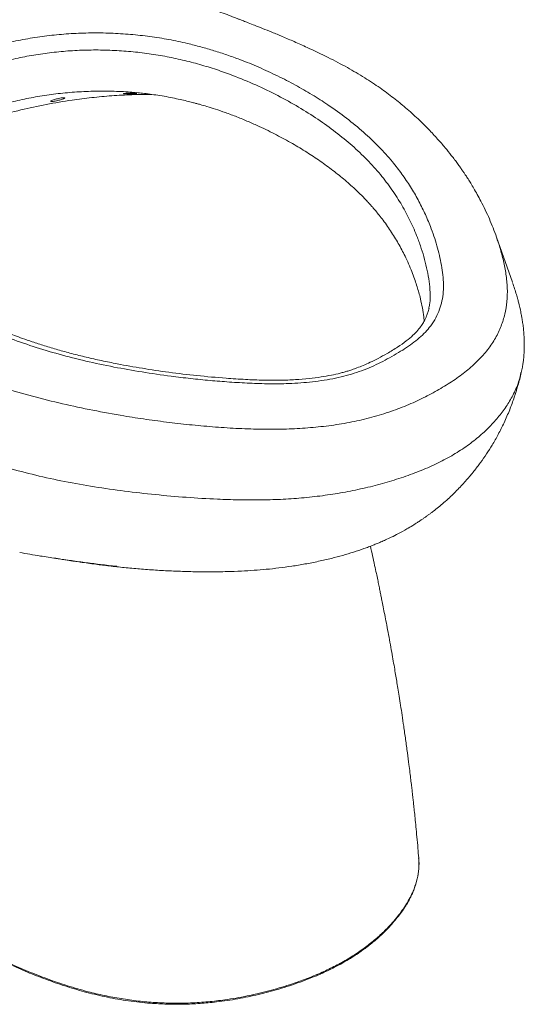
# Model space of a CAD drawing. Units: millimetres. Extents: x 0 to 297, y 0 to 210.
# Drawn here: x 48 to 72, y 125 to 172 of the extents above; entities that cross this region are included whole.
import ezdxf

# ---------------------------------------------------------------- set-up
doc = ezdxf.new("R2010")
doc.units = ezdxf.units.MM

msp = doc.modelspace()

# ---------------------------------------------------------------- linework, layer by layer
at = {"color": 7, "linetype": 'Continuous', "lineweight": 18}
for p, q in [((70.39, 161.31), (70.394, 161.298)), ((71.148, 159.168), (70.397, 161.299)), ((67.191, 157.929), (67.196, 157.959)), ((71.557, 154.897), (71.554, 154.886)), ((66.715, 131.853), (66.713, 131.909))]:
    msp.add_line(p, q, dxfattribs=at)
for points, knots in [([(61.427, 170.283), (61.222, 170.376), (60.834, 170.552), (60.273, 170.792), (59.772, 170.999), (59.335, 171.175), (58.962, 171.323), (58.66, 171.441), (58.425, 171.533), (58.25, 171.6), (58.095, 171.66), (57.925, 171.725), (57.671, 171.822), (57.314, 171.958), (56.839, 172.137), (56.27, 172.35), (55.606, 172.596), (54.848, 172.874), (53.995, 173.186), (53.047, 173.529), (52.383, 173.769), (52.036, 173.894)], [0, 0, 0, 0, 0.069053, 0.130879, 0.185354, 0.232501, 0.272435, 0.305202, 0.329546, 0.347539, 0.361302, 0.379097, 0.401755, 0.442293, 0.492625, 0.552745, 0.622651, 0.70234, 0.791806, 0.891037, 1, 1, 1, 1]), ([(42.803, 168.838), (43.024, 168.96), (43.47, 169.206), (44.207, 169.541), (44.925, 169.825), (45.606, 170.062), (46.231, 170.253), (46.866, 170.423), (47.591, 170.59), (48.41, 170.742), (49.325, 170.866), (50.249, 170.945), (51.182, 170.978), (52.122, 170.966), (53.055, 170.909), (53.976, 170.808), (54.877, 170.664), (55.683, 170.493), (56.395, 170.313), (57.02, 170.132), (57.634, 169.932), (58.348, 169.674), (59.154, 169.346), (60.031, 168.941), (60.87, 168.506), (61.665, 168.048), (62.48, 167.528), (63.303, 166.937), (64.109, 166.275), (64.834, 165.586), (65.431, 164.922), (65.923, 164.286), (66.329, 163.685), (66.688, 163.07), (67.001, 162.444), (67.245, 161.871), (67.433, 161.353), (67.576, 160.896), (67.696, 160.435), (67.791, 159.975), (67.862, 159.51), (67.894, 159.051), (67.875, 158.605), (67.801, 158.185), (67.673, 157.78), (67.484, 157.39), (67.243, 157.039), (66.963, 156.731), (66.66, 156.459), (66.32, 156.2), (65.949, 155.95), (65.682, 155.791), (65.544, 155.71)], [0, 0, 0, 0, 0.020355, 0.04116, 0.062525, 0.078463, 0.094177, 0.109713, 0.125116, 0.146277, 0.167095, 0.187712, 0.208559, 0.229398, 0.250376, 0.271155, 0.291849, 0.312734, 0.328377, 0.343727, 0.35939, 0.375403, 0.399917, 0.42513, 0.450358, 0.475106, 0.500025, 0.531472, 0.562619, 0.593601, 0.624555, 0.649029, 0.674072, 0.699133, 0.724031, 0.749342, 0.767378, 0.785246, 0.802963, 0.821261, 0.838831, 0.856914, 0.874297, 0.890359, 0.905729, 0.921809, 0.937133, 0.949265, 0.961982, 0.974473, 0.98683, 1, 1, 1, 1]), ([(70.398, 161.298), (70.288, 161.59), (70.066, 162.181), (69.744, 162.845), (69.49, 163.316), (69.329, 163.598), (69.183, 163.842), (69.056, 164.045), (68.949, 164.21), (68.857, 164.348), (68.766, 164.48), (68.665, 164.626), (68.546, 164.791), (68.409, 164.976), (68.215, 165.228), (67.95, 165.556), (67.595, 165.967), (67.171, 166.422), (66.668, 166.918), (66.115, 167.415), (65.516, 167.905), (64.873, 168.38), (64.145, 168.861), (63.324, 169.341), (62.414, 169.82), (61.761, 170.126), (61.427, 170.283)], [0, 0, 0, 0, 0.0779685, 0.1576717, 0.1891294, 0.2172898, 0.2415173, 0.2618201, 0.2784965, 0.2911967, 0.3039403, 0.3188003, 0.33578, 0.3548844, 0.3761204, 0.4143168, 0.4579684, 0.5071768, 0.5620924, 0.6223669, 0.676447, 0.7340396, 0.7952183, 0.859886, 0.928114, 1, 1, 1, 1]), ([(67.196, 157.959), (67.21, 158.03), (67.257, 158.272), (67.261, 158.688), (67.212, 159.206), (67.119, 159.726), (66.994, 160.248), (66.838, 160.768), (66.622, 161.372), (66.325, 162.056), (65.924, 162.812), (65.453, 163.551), (64.906, 164.272), (64.276, 164.97), (63.568, 165.642), (62.787, 166.282), (61.939, 166.89), (61.026, 167.466), (60.047, 168.008), (59.005, 168.513), (58.026, 168.919), (57.132, 169.238), (56.342, 169.482), (55.526, 169.694), (54.688, 169.871), (53.833, 170.008), (52.964, 170.104), (52.082, 170.158), (51.195, 170.169), (50.312, 170.138), (49.438, 170.063), (48.575, 169.946), (47.727, 169.788), (46.901, 169.593), (46.102, 169.362), (45.331, 169.1), (44.592, 168.807), (43.89, 168.489), (43.463, 168.253), (43.25, 168.136)], [0, 0, 0, 0, 0.009801, 0.033103, 0.056621, 0.080444, 0.104346, 0.128298, 0.152334, 0.188407, 0.224275, 0.259987, 0.295648, 0.331429, 0.367182, 0.402664, 0.438037, 0.473421, 0.508946, 0.544697, 0.580246, 0.603753, 0.627198, 0.650687, 0.674122, 0.697276, 0.720388, 0.743628, 0.766965, 0.790082, 0.813124, 0.836354, 0.859766, 0.883119, 0.906452, 0.929937, 0.953528, 0.976864, 1, 1, 1, 1]), ([(65.545, 155.71), (65.403, 155.63), (65.129, 155.476), (64.696, 155.262), (64.247, 155.066), (63.776, 154.891), (63.284, 154.742), (62.77, 154.62), (62.233, 154.523), (61.682, 154.45), (61.12, 154.398), (60.436, 154.361), (59.626, 154.353), (58.69, 154.382), (57.755, 154.438), (56.823, 154.512), (55.901, 154.604), (54.824, 154.733), (53.609, 154.909), (52.26, 155.147), (50.949, 155.426), (49.669, 155.75), (48.436, 156.12), (47.244, 156.538), (46.096, 157.004), (45.122, 157.456), (44.308, 157.877), (43.643, 158.252), (43.001, 158.647), (42.388, 159.06), (41.813, 159.488), (41.278, 159.931), (40.788, 160.39), (40.346, 160.869), (39.962, 161.361), (39.641, 161.868), (39.391, 162.388), (39.216, 162.92), (39.116, 163.459), (39.096, 164.001), (39.149, 164.495), (39.254, 164.94), (39.393, 165.336), (39.575, 165.73), (39.822, 166.159), (40.147, 166.618), (40.565, 167.103), (41.048, 167.575), (41.586, 168.028), (42.166, 168.453), (42.593, 168.711), (42.803, 168.838)], [0, 0, 0, 0, 0.013169, 0.025526, 0.038017, 0.050733, 0.062867, 0.075072, 0.08774, 0.100347, 0.1128, 0.125711, 0.146127, 0.166821, 0.188236, 0.208835, 0.229636, 0.250663, 0.282232, 0.313177, 0.344765, 0.375443, 0.406396, 0.437377, 0.468525, 0.499974, 0.520752, 0.541406, 0.561974, 0.583358, 0.604215, 0.6246, 0.645814, 0.66643, 0.68732, 0.708132, 0.728847, 0.749622, 0.770599, 0.791438, 0.812286, 0.827737, 0.843281, 0.858979, 0.87489, 0.895451, 0.916277, 0.937475, 0.958839, 0.979644, 1, 1, 1, 1]), ([(53.349, 168.138), (53.25, 168.149), (52.861, 168.189), (52.172, 168.215), (51.286, 168.218), (50.399, 168.175), (49.521, 168.09), (48.659, 167.964), (47.815, 167.799), (46.992, 167.599), (46.194, 167.367), (45.428, 167.104), (44.695, 166.811), (43.994, 166.491), (43.564, 166.253), (43.349, 166.134)], [0, 0, 0, 0, 0.02784, 0.108191, 0.188742, 0.270086, 0.351098, 0.431643, 0.512461, 0.593934, 0.67526, 0.756233, 0.837278, 0.918685, 1, 1, 1, 1]), ([(46.696, 167.016), (47.083, 167.122), (47.857, 167.334), (49.06, 167.591), (50.185, 167.781), (51.223, 167.913), (52.17, 167.999), (53.115, 168.054), (53.743, 168.06), (54.051, 168.063)], [0, 0, 0, 0, 0.167744, 0.335505, 0.50221, 0.627131, 0.752466, 0.87881, 1, 1, 1, 1]), ([(49.465, 167.821), (49.525, 167.838), (49.623, 167.865), (49.76, 167.89), (49.849, 167.9), (49.903, 167.903), (49.936, 167.9), (49.951, 167.894), (49.949, 167.883), (49.924, 167.867), (49.858, 167.839), (49.734, 167.801), (49.582, 167.763), (49.45, 167.736), (49.368, 167.724), (49.318, 167.72), (49.288, 167.723), (49.276, 167.729), (49.279, 167.741), (49.304, 167.76), (49.366, 167.789), (49.43, 167.809), (49.465, 167.821)], [0, 0, 0, 0, 0.1088868, 0.1802954, 0.2271585, 0.2608132, 0.2876283, 0.3145532, 0.3393408, 0.3747495, 0.4278798, 0.5120468, 0.6210369, 0.6900536, 0.7343427, 0.7655186, 0.7902349, 0.8150456, 0.8381541, 0.8735156, 0.9295345, 1, 1, 1, 1]), ([(52.86, 168.111), (52.903, 168.113), (52.991, 168.115), (53.126, 168.114), (53.236, 168.111), (53.308, 168.107), (53.345, 168.104), (53.36, 168.101), (53.354, 168.099), (53.33, 168.096), (53.279, 168.093), (53.186, 168.09), (53.056, 168.086), (52.922, 168.085), (52.819, 168.086), (52.757, 168.089), (52.726, 168.092), (52.716, 168.096), (52.724, 168.1), (52.751, 168.104), (52.797, 168.109), (52.839, 168.11), (52.86, 168.111)], [0, 0, 0, 0, 0.080757, 0.163079, 0.236479, 0.286133, 0.323515, 0.354109, 0.384801, 0.413578, 0.45408, 0.512419, 0.597189, 0.684417, 0.750172, 0.795193, 0.829163, 0.858058, 0.886992, 0.915596, 0.959061, 1, 1, 1, 1]), ([(53.35, 168.143), (53.443, 168.134), (53.654, 168.114), (53.99, 168.073), (54.364, 168.02), (54.753, 167.954), (55.132, 167.881), (55.484, 167.805), (55.78, 167.735), (56.015, 167.675), (56.199, 167.626), (56.413, 167.566), (56.709, 167.48), (57.108, 167.354), (57.582, 167.192), (58.105, 166.996), (58.641, 166.776), (59.274, 166.494), (59.975, 166.15), (60.723, 165.741), (61.409, 165.327), (62.048, 164.903), (62.654, 164.461), (63.231, 163.996), (63.672, 163.6), (63.984, 163.297), (64.17, 163.107), (64.317, 162.95), (64.436, 162.818), (64.552, 162.687), (64.686, 162.529), (64.849, 162.33), (65.11, 161.992), (65.437, 161.522), (65.795, 160.929), (66.069, 160.399), (66.273, 159.947), (66.418, 159.589), (66.537, 159.261), (66.635, 158.962), (66.72, 158.673), (66.807, 158.338), (66.89, 157.952), (66.942, 157.62), (66.965, 157.411), (66.969, 157.349), (66.97, 157.33)], [0, 0, 0, 0, 0.011509, 0.026117, 0.04167, 0.058161, 0.074993, 0.089534, 0.103318, 0.113497, 0.120357, 0.12768, 0.141958, 0.160084, 0.182118, 0.20806, 0.234811, 0.260859, 0.303906, 0.345084, 0.384483, 0.423012, 0.462121, 0.501918, 0.542328, 0.560393, 0.575617, 0.588037, 0.597675, 0.606782, 0.619005, 0.634392, 0.652948, 0.69651, 0.740403, 0.784678, 0.812688, 0.838586, 0.862086, 0.883157, 0.902779, 0.924135, 0.954925, 0.985579, 0.99562, 1, 1, 1, 1]), ([(65.209, 155.79), (65.072, 155.713), (64.816, 155.569), (64.436, 155.382), (64.098, 155.231), (63.804, 155.115), (63.559, 155.028), (63.356, 154.963), (63.174, 154.91), (62.919, 154.841), (62.557, 154.759), (62.065, 154.672), (61.496, 154.6), (60.849, 154.547), (60.128, 154.522), (59.337, 154.526), (58.481, 154.561), (57.426, 154.629), (56.215, 154.738), (54.894, 154.895), (53.636, 155.082), (52.571, 155.271), (51.687, 155.452), (50.966, 155.615), (50.276, 155.786), (49.616, 155.967), (48.993, 156.153), (48.436, 156.333), (47.962, 156.497), (47.582, 156.636), (47.283, 156.751), (47.075, 156.833), (46.926, 156.893), (46.796, 156.946), (46.63, 157.015), (46.42, 157.104), (46.155, 157.22), (45.834, 157.366), (45.459, 157.544), (45.061, 157.742), (44.662, 157.951), (44.277, 158.163), (43.909, 158.377), (43.557, 158.592), (43.082, 158.896), (42.515, 159.291), (41.885, 159.786), (41.328, 160.288), (40.921, 160.719), (40.632, 161.073), (40.435, 161.343), (40.264, 161.609), (40.121, 161.866), (40.011, 162.1), (39.94, 162.278), (39.895, 162.41), (39.864, 162.509), (39.828, 162.636), (39.809, 162.728), (39.798, 162.779)], [0, 0, 0, 0, 0.017582, 0.032811, 0.045792, 0.056682, 0.065422, 0.072053, 0.077798, 0.084024, 0.097635, 0.113086, 0.130653, 0.150372, 0.172227, 0.196045, 0.221943, 0.249944, 0.292102, 0.332893, 0.372167, 0.409698, 0.433792, 0.457178, 0.479879, 0.501914, 0.523334, 0.54357, 0.559903, 0.573488, 0.584365, 0.592557, 0.596361, 0.600843, 0.607043, 0.614959, 0.624588, 0.637354, 0.652249, 0.668826, 0.685295, 0.701479, 0.717389, 0.733027, 0.748397, 0.782349, 0.814601, 0.846214, 0.877966, 0.893956, 0.910036, 0.926058, 0.940649, 0.954863, 0.966911, 0.9715, 0.978387, 0.987881, 1, 1, 1, 1]), ([(70.394, 161.298), (70.449, 161.138), (70.577, 160.769), (70.73, 160.184), (70.856, 159.544), (70.919, 158.895), (70.905, 158.264), (70.805, 157.659), (70.628, 157.084), (70.36, 156.52), (69.997, 155.971), (69.533, 155.451), (68.983, 154.963), (68.367, 154.506), (67.903, 154.226), (67.671, 154.086)], [0, 0, 0, 0, 0.063084, 0.145868, 0.228865, 0.312558, 0.397347, 0.472525, 0.54749, 0.622659, 0.698739, 0.775006, 0.850142, 0.924924, 1, 1, 1, 1]), ([(71.568, 154.885), (71.587, 154.971), (71.621, 155.129), (71.655, 155.342), (71.677, 155.514), (71.692, 155.665), (71.703, 155.816), (71.71, 155.97), (71.714, 156.143), (71.713, 156.339), (71.705, 156.55), (71.691, 156.771), (71.668, 157.007), (71.637, 157.247), (71.602, 157.461), (71.57, 157.635), (71.541, 157.782), (71.513, 157.912), (71.483, 158.041), (71.447, 158.186), (71.399, 158.371), (71.334, 158.6), (71.253, 158.863), (71.189, 159.048), (71.156, 159.144)], [0, 0, 0, 0, 0.0567744, 0.1031126, 0.1389782, 0.1714341, 0.2054341, 0.2401752, 0.2736197, 0.3180152, 0.3639105, 0.4124659, 0.4690128, 0.5278185, 0.5803283, 0.6209104, 0.6548399, 0.6894355, 0.7188101, 0.7538104, 0.8001541, 0.8578412, 0.9268576, 1, 1, 1, 1]), ([(67.671, 154.086), (67.428, 153.952), (66.942, 153.684), (66.144, 153.324), (65.292, 153.002), (64.383, 152.731), (63.43, 152.519), (62.452, 152.364), (61.458, 152.262), (60.41, 152.206), (59.318, 152.197), (58.193, 152.234), (57.083, 152.306), (55.983, 152.403), (54.891, 152.525), (53.811, 152.669), (52.603, 152.856), (51.273, 153.098), (49.829, 153.407), (48.414, 153.759), (47.028, 154.158), (45.754, 154.582), (44.595, 155.022), (43.554, 155.469), (42.569, 155.953), (41.65, 156.473), (40.785, 157.02), (40.248, 157.401), (39.979, 157.591)], [0, 0, 0, 0, 0.032127, 0.064128, 0.096281, 0.128918, 0.161475, 0.193642, 0.225722, 0.257892, 0.294176, 0.329991, 0.365507, 0.400933, 0.436401, 0.471763, 0.506911, 0.555986, 0.605029, 0.654175, 0.703547, 0.753334, 0.794811, 0.836074, 0.877254, 0.918287, 0.959178, 1, 1, 1, 1]), ([(67.199, 157.943), (67.191, 157.907), (67.177, 157.841), (67.149, 157.746), (67.12, 157.66), (67.082, 157.561), (67.032, 157.445), (66.953, 157.291), (66.838, 157.104), (66.67, 156.886), (66.433, 156.641), (66.112, 156.373), (65.703, 156.084), (65.38, 155.892), (65.209, 155.79)], [0, 0, 0, 0, 0.06565, 0.122551, 0.161772, 0.195221, 0.242935, 0.305233, 0.382206, 0.473939, 0.580471, 0.702731, 0.842145, 1, 1, 1, 1]), ([(66.146, 147.482), (66.24, 147.537), (66.409, 147.637), (66.629, 147.776), (66.791, 147.883), (66.917, 147.969), (67.028, 148.046), (67.138, 148.125), (67.248, 148.206), (67.397, 148.318), (67.594, 148.472), (67.844, 148.679), (68.175, 148.971), (68.563, 149.346), (68.97, 149.786), (69.325, 150.211), (69.639, 150.623), (69.926, 151.035), (70.209, 151.481), (70.488, 151.971), (70.766, 152.526), (71.02, 153.113), (71.192, 153.581), (71.296, 153.897), (71.354, 154.081), (71.421, 154.308), (71.496, 154.579), (71.543, 154.782), (71.566, 154.884)], [0, 0, 0, 0, 0.034793, 0.062249, 0.082201, 0.096433, 0.110513, 0.124811, 0.139265, 0.153671, 0.183937, 0.21804, 0.255981, 0.32341, 0.388041, 0.444969, 0.498364, 0.551724, 0.604803, 0.667157, 0.733605, 0.805519, 0.872517, 0.892327, 0.911299, 0.933766, 0.967195, 1, 1, 1, 1]), ([(71.554, 154.886), (71.529, 154.767), (71.457, 154.427), (71.231, 153.91), (70.907, 153.34), (70.526, 152.82), (70.074, 152.315), (69.55, 151.832), (68.958, 151.371), (68.502, 151.092), (68.273, 150.952)], [0, 0, 0, 0, 0.082689, 0.235575, 0.36298, 0.490378, 0.617798, 0.745196, 0.87261, 1, 1, 1, 1]), ([(68.273, 150.952), (68.031, 150.82), (67.546, 150.556), (66.739, 150.21), (65.889, 149.899), (64.998, 149.628), (64.074, 149.396), (63.124, 149.204), (62.152, 149.053), (61.165, 148.945), (60.169, 148.88), (59.17, 148.853), (58.173, 148.859), (57.014, 148.897), (55.698, 148.975), (54.231, 149.106), (52.778, 149.273), (51.342, 149.475), (49.932, 149.721), (48.56, 150.023), (47.228, 150.371), (46.367, 150.63), (45.936, 150.759)], [0, 0, 0, 0, 0.041656, 0.08332, 0.124977, 0.166641, 0.208306, 0.249971, 0.291631, 0.333296, 0.37496, 0.416631, 0.458299, 0.499971, 0.56247, 0.62498, 0.687484, 0.74999, 0.81249, 0.874987, 0.937495, 1, 1, 1, 1]), ([(49.629, 146.073), (49.717, 146.06), (49.874, 146.035), (50.085, 146.003), (50.253, 145.978), (50.396, 145.956), (50.534, 145.936), (50.869, 145.887), (51.373, 145.817), (52.068, 145.73), (52.759, 145.655), (53.488, 145.588), (54.234, 145.533), (54.881, 145.498), (55.412, 145.477), (55.813, 145.465), (56.188, 145.458), (56.536, 145.455), (56.872, 145.454), (57.237, 145.457), (57.721, 145.466), (58.287, 145.487), (58.903, 145.523), (59.495, 145.571), (60.09, 145.636), (60.702, 145.719), (61.331, 145.823), (61.957, 145.946), (62.553, 146.083), (63.106, 146.228), (63.621, 146.382), (64.028, 146.518), (64.338, 146.632), (64.549, 146.714), (64.744, 146.792), (64.936, 146.874), (65.157, 146.972), (65.435, 147.102), (65.773, 147.272), (66.014, 147.408), (66.146, 147.482)], [0, 0, 0, 0, 0.020214, 0.036065, 0.047245, 0.056526, 0.066054, 0.075826, 0.125175, 0.166528, 0.210631, 0.255071, 0.299347, 0.343487, 0.368042, 0.391254, 0.412968, 0.433274, 0.452293, 0.473068, 0.497767, 0.536192, 0.570638, 0.603553, 0.637683, 0.672823, 0.708912, 0.746114, 0.781431, 0.813111, 0.843588, 0.872942, 0.886151, 0.89986, 0.911464, 0.921895, 0.935432, 0.952627, 0.97406, 1, 1, 1, 1]), ([(66.712, 131.91), (66.699, 132.061), (66.672, 132.392), (66.627, 132.883), (66.581, 133.361), (66.54, 133.777), (66.503, 134.133), (66.472, 134.427), (66.446, 134.662), (66.423, 134.868), (66.399, 135.079), (66.37, 135.33), (66.335, 135.623), (66.294, 135.959), (66.241, 136.385), (66.173, 136.91), (66.09, 137.518), (66.006, 138.111), (65.926, 138.648), (65.854, 139.118), (65.787, 139.545), (65.726, 139.928), (65.669, 140.271), (65.614, 140.602), (65.555, 140.951), (65.487, 141.341), (65.41, 141.775), (65.327, 142.235), (65.242, 142.693), (65.16, 143.122), (65.085, 143.512), (65.017, 143.859), (64.96, 144.141), (64.913, 144.376), (64.869, 144.59), (64.821, 144.825), (64.766, 145.092), (64.699, 145.406), (64.619, 145.784), (64.526, 146.212), (64.458, 146.514), (64.424, 146.666)], [0, 0, 0, 0, 0.0307124, 0.0673502, 0.0997377, 0.1279404, 0.1520052, 0.1719647, 0.1878407, 0.1996474, 0.213772, 0.2305887, 0.2503046, 0.2729204, 0.2984407, 0.33627, 0.3790381, 0.4212912, 0.455941, 0.4876838, 0.516507, 0.5423924, 0.5653189, 0.58612, 0.6095884, 0.6360172, 0.6654281, 0.697789, 0.7297499, 0.7587445, 0.7853375, 0.8093241, 0.8296763, 0.842999, 0.8574261, 0.8734766, 0.8911508, 0.9121315, 0.9380029, 0.9687544, 1, 1, 1, 1]), ([(49.521, 146.093), (49.276, 146.129), (48.696, 146.212), (48.133, 146.313), (47.809, 146.372)], [0, 0, 0, 0, 0.423045, 1, 1, 1, 1]), ([(49.522, 146.091), (49.521, 146.091), (49.516, 146.092), (49.557, 146.085), (49.607, 146.077), (49.635, 146.073)], [0, 0, 0, 0, 0.118946, 0.508287, 1, 1, 1, 1]), ([(50.166, 145.997), (50.404, 145.963), (50.861, 145.897), (51.344, 145.837), (51.575, 145.808)], [0, 0, 0, 0, 0.520188, 1, 1, 1, 1]), ([(51.575, 145.808), (51.594, 145.806), (51.862, 145.771), (52.142, 145.739), (52.41, 145.717), (52.413, 145.717)], [0, 0, 0, 0, 0.071316, 0.991503, 1, 1, 1, 1]), ([(63.214, 126.995), (63.331, 127.064), (63.546, 127.192), (63.823, 127.375), (64.038, 127.526), (64.207, 127.651), (64.494, 127.872), (64.798, 128.128), (65.113, 128.429), (65.332, 128.654), (65.546, 128.893), (65.751, 129.143), (65.919, 129.372), (66.049, 129.565), (66.154, 129.732), (66.258, 129.914), (66.362, 130.117), (66.456, 130.327), (66.54, 130.548), (66.613, 130.785), (66.672, 131.041), (66.711, 131.308), (66.729, 131.575), (66.719, 131.763), (66.715, 131.853)], [0, 0, 0, 0, 0.054276, 0.099474, 0.135777, 0.163421, 0.188361, 0.290105, 0.336922, 0.384754, 0.43431, 0.486487, 0.539375, 0.572745, 0.601772, 0.63845, 0.679496, 0.719451, 0.758492, 0.805265, 0.85245, 0.901364, 0.9529, 1, 1, 1, 1]), ([(63.226, 127.046), (63.418, 127.162), (63.8, 127.393), (64.315, 127.767), (64.788, 128.158), (65.266, 128.611), (65.727, 129.132), (66.145, 129.722), (66.436, 130.28), (66.62, 130.8), (66.71, 131.277), (66.738, 131.649), (66.711, 131.86), (66.705, 131.91)], [0, 0, 0, 0, 0.088852, 0.17701, 0.264937, 0.353108, 0.471361, 0.589102, 0.706066, 0.794093, 0.883024, 0.972156, 1, 1, 1, 1]), ([(41.154, 130.513), (41.521, 130.278), (42.255, 129.807), (43.357, 129.101), (44.485, 128.409), (45.527, 127.817), (46.478, 127.321), (47.324, 126.915), (48.203, 126.531), (49.116, 126.174), (50.063, 125.849), (50.967, 125.588), (51.82, 125.387), (52.611, 125.238), (53.419, 125.126), (54.237, 125.053), (55.065, 125.022), (55.898, 125.033), (56.724, 125.088), (57.625, 125.193), (58.591, 125.361), (59.612, 125.602), (60.515, 125.869), (61.301, 126.144), (61.977, 126.418), (62.626, 126.715), (63.025, 126.935), (63.226, 127.046)], [0, 0, 0, 0, 0.062256, 0.124536, 0.186796, 0.249007, 0.290491, 0.332091, 0.373816, 0.415552, 0.457148, 0.498735, 0.530101, 0.561693, 0.59305, 0.624255, 0.655529, 0.687112, 0.718623, 0.749814, 0.791259, 0.832979, 0.874881, 0.906123, 0.937279, 0.968516, 1, 1, 1, 1]), ([(41.166, 130.46), (41.268, 130.395), (41.457, 130.274), (41.718, 130.107), (41.933, 129.968), (42.108, 129.856), (42.402, 129.667), (42.985, 129.293), (43.839, 128.756), (44.839, 128.157), (45.755, 127.647), (46.623, 127.202), (47.435, 126.817), (48.275, 126.454), (49.145, 126.115), (50.048, 125.806), (50.984, 125.533), (51.957, 125.305), (52.963, 125.13), (53.908, 125.025), (54.777, 124.979), (55.565, 124.975), (56.351, 125.009), (57.214, 125.09), (58.145, 125.228), (59.131, 125.434), (59.945, 125.651), (60.599, 125.854), (61.094, 126.025), (61.468, 126.167), (61.736, 126.276), (61.934, 126.359), (62.179, 126.466), (62.481, 126.607), (62.837, 126.784), (63.081, 126.921), (63.214, 126.995)], [0, 0, 0, 0, 0.017319, 0.032081, 0.044285, 0.053928, 0.061897, 0.094226, 0.152958, 0.205392, 0.257811, 0.297509, 0.337231, 0.376973, 0.416719, 0.4564, 0.496045, 0.53575, 0.575585, 0.615182, 0.644876, 0.674664, 0.704608, 0.734356, 0.773945, 0.813588, 0.853391, 0.875674, 0.8979, 0.918891, 0.926449, 0.935069, 0.946697, 0.961362, 0.979104, 1, 1, 1, 1]), ([(63.226, 127.046), (63.226, 127.035), (63.227, 127.019), (63.222, 127.003), (63.217, 126.996), (63.214, 126.995), (63.214, 126.995)], [0, 0, 0, 0, 0.5031318, 0.7481762, 0.9795647, 1, 1, 1, 1])]:
    msp.add_open_spline(points, degree=3, knots=knots, dxfattribs=at)

doc.saveas('drawing.dxf')
